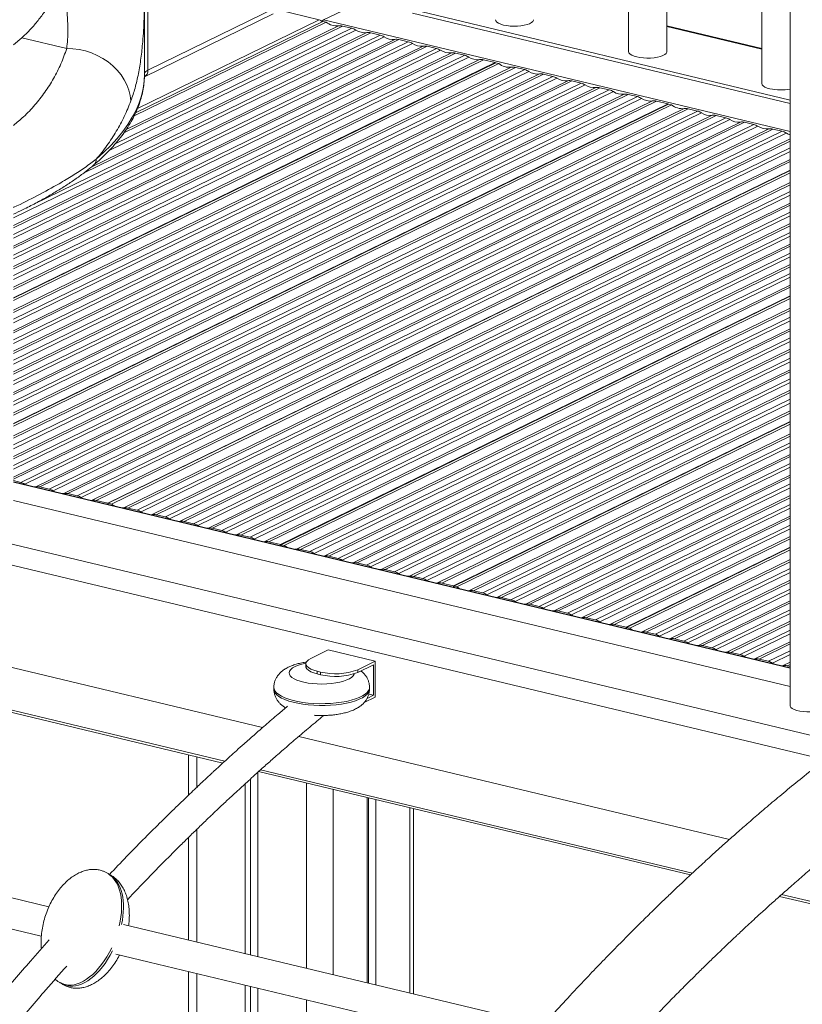
# Model space of a CAD drawing. Units: millimetres. Extents: x -8869 to 22960, y -2122 to 9506.
# Drawn here: x 18673 to 19082, y 18 to 533 of the extents above; entities that cross this region are included whole.
import ezdxf

# ---------------------------------------------------------------- set-up
doc = ezdxf.new("R2010")
doc.units = ezdxf.units.MM

msp = doc.modelspace()

# ---------------------------------------------------------------- linework, layer by layer
at = {"color": 7, "linetype": 'Continuous', "lineweight": 15}
for p, q in [((18991.25, 928.25), (18991.25, 516.39)), ((19011.25, 516.39), (19011.25, 923.46)), ((19060.88, 911.58), (19060.88, 499.71)), ((19075.66, 907.41), (19075.66, 174.45)), ((18831.8, 532.94), (18881.13, 557.04)), ((18738.21, 504.7), (18738.21, 546.66)), ((18740.02, 548.62), (18740.02, 506.66)), ((18738.12, 503.15), (18805.46, 536.04)), ((18740.02, 506.66), (18807.37, 539.55)), ((18829.59, 533.06), (18808.09, 538.2)), ((18878.29, 538.32), (19075.66, 491.05)), ((18878.29, 536.44), (19075.66, 489.17)), ((18732.78, 482.79), (18833.11, 531.8)), ((18831.47, 532.19), (18733.57, 484.37)), ((18831.47, 532.19), (18833.11, 531.8)), ((18841.73, 529.73), (18846.61, 528.56)), ((18856.47, 526.2), (18861.36, 525.03)), ((19060.88, 518), (19011.25, 529.89)), ((18669.71, 519.86), (18674.1, 523.61)), ((18697.57, 517.99), (18674.1, 523.61)), ((18871.22, 522.67), (18876.1, 521.5)), ((18885.96, 519.14), (18890.84, 517.97)), ((18900.71, 515.61), (18905.59, 514.44)), ((18921.58, 510.61), (18669.71, 387.58)), ((18921.78, 510.56), (18669.71, 387.43)), ((18669.71, 386.24), (18923.42, 510.17)), ((18915.45, 512.08), (18921.58, 510.61)), ((18921.58, 510.61), (18921.58, 510.46)), ((18921.78, 510.56), (18923.42, 510.17)), ((18932.04, 508.1), (18936.92, 506.93)), ((18946.79, 504.57), (18951.67, 503.4)), ((18961.53, 501.04), (18966.41, 499.87)), ((18976.28, 497.51), (18981.16, 496.34)), ((18991.02, 493.98), (18995.9, 492.81)), ((19005.76, 490.45), (19011.89, 488.98)), ((19011.89, 488.98), (18669.71, 321.84)), ((19012.1, 488.93), (18669.71, 321.69)), ((18669.71, 320.5), (19013.73, 488.54)), ((19011.89, 488.98), (19011.89, 488.83)), ((19012.1, 488.93), (19013.73, 488.54)), ((19022.35, 486.48), (19027.23, 485.31)), ((19037.1, 482.94), (19041.98, 481.78)), ((19051.84, 479.41), (19056.72, 478.24)), ((18673.57, 291.09), (19056.72, 478.24)), ((19058.84, 477.33), (18675.69, 290.18)), ((18681.32, 288.83), (19064.47, 475.99)), ((19066.59, 475.88), (18683.44, 288.73)), ((18688.32, 287.56), (19071.47, 474.71)), ((19073.59, 473.8), (18690.44, 286.65)), ((19066.59, 475.88), (19071.47, 474.71)), ((19075.66, 454.39), (18719.05, 280.2)), ((19075.66, 454.24), (18719.26, 280.15)), ((18720.9, 279.76), (19075.66, 453.05)), ((19075.66, 388.65), (18809.37, 258.57)), ((19075.66, 388.5), (18809.57, 258.52)), ((18811.21, 258.13), (19075.66, 387.31)), ((19075.66, 322.91), (18899.68, 236.94)), ((19075.66, 322.76), (18899.88, 236.9)), ((18901.52, 236.5), (19075.66, 321.56)), ((19277.42, 113.08), (18425.5, 317.1)), ((18669.71, 292.02), (18673.57, 291.09)), ((19075.66, 194.14), (18669.71, 291.36)), ((18683.44, 288.73), (18688.32, 287.56)), ((18698.18, 285.2), (18703.06, 284.03)), ((19075.66, 184.36), (18669.71, 281.58)), ((18712.93, 281.67), (18719.05, 280.2)), ((18719.05, 280.2), (18719.05, 279.54)), ((18719.26, 279.49), (18719.26, 280.15)), ((18719.26, 280.15), (18720.9, 279.76)), ((18727.4, 277.8), (18726.64, 277.73)), ((18729.52, 277.7), (18734.4, 276.53)), ((18744.26, 274.16), (18749.14, 273)), ((18759, 270.63), (18763.89, 269.46)), ((18773.75, 267.1), (18778.63, 265.93)), ((18788.49, 263.57), (18793.37, 262.4)), ((18803.24, 260.04), (18809.37, 258.57)), ((18809.37, 258.57), (18809.37, 257.92)), ((18809.57, 257.87), (18809.57, 258.52)), ((18809.57, 258.52), (18811.21, 258.13)), ((18817.71, 256.17), (18816.95, 256.1)), ((18819.83, 256.07), (18824.71, 254.9)), ((18834.57, 252.54), (18839.45, 251.37)), ((19075.66, 257.17), (18989.99, 215.32)), ((19075.66, 257.02), (18990.19, 215.27)), ((18991.83, 214.87), (19075.66, 255.82)), ((18849.32, 249.01), (18854.2, 247.84)), ((18864.06, 245.47), (18868.94, 244.31)), ((18878.81, 241.94), (18883.69, 240.77)), ((18893.55, 238.41), (18899.68, 236.94)), ((18899.68, 236.94), (18899.68, 236.29)), ((18899.88, 236.24), (18899.88, 236.9)), ((18899.88, 236.9), (18901.52, 236.5)), ((18908.02, 234.54), (18907.26, 234.47)), ((18910.14, 234.44), (18915.02, 233.27)), ((18924.88, 230.91), (18929.76, 229.74)), ((18939.63, 227.38), (18944.51, 226.21)), ((18954.37, 223.85), (18959.25, 222.68)), ((18799.89, 162.85), (18575.4, 216.61)), ((18969.12, 220.31), (18974, 219.15)), ((18983.86, 216.78), (18989.99, 215.32)), ((18989.99, 215.32), (18989.99, 214.66)), ((18990.19, 214.61), (18990.19, 215.27)), ((18990.19, 215.27), (18991.83, 214.87)), ((18998.33, 212.91), (18997.57, 212.84)), ((19000.45, 212.81), (19005.33, 211.64)), ((19015.19, 209.28), (19020.08, 208.11)), ((18825.09, 198.99), (18834.27, 203.48)), ((18834.27, 203.48), (18858.84, 197.59)), ((19029.94, 205.75), (19034.82, 204.58)), ((19044.68, 202.22), (19049.56, 201.05)), ((18554.16, 198.2), (18779.14, 144.32)), ((18822.56, 196.25), (18822.56, 194.84)), ((18849.66, 193.11), (18858.84, 197.59)), ((18849.66, 191.7), (18857.98, 195.76)), ((18857.98, 195.76), (18857.98, 179.79)), ((18858.84, 197.59), (18858.84, 178.8)), ((19059.43, 198.69), (19064.31, 197.52)), ((18828.53, 192.33), (18830.17, 191.93)), ((18828.53, 192.33), (18828.53, 190.92)), ((18828.53, 190.92), (18830.17, 190.52)), ((18830.17, 190.52), (18830.17, 191.93)), ((18849.66, 193.11), (18849.66, 191.7)), ((19074.17, 195.16), (19075.66, 194.8)), ((18805.8, 183.91), (18805.8, 182.98)), ((18855.43, 180.4), (18857.98, 179.79)), ((18855.8, 182.98), (18855.8, 183.91)), ((18858.84, 178.8), (18852.97, 175.93)), ((18857.98, 179.79), (18854.54, 178.11)), ((19043.96, 104.39), (18818.91, 158.29)), ((18761.24, 148.61), (18761.24, 127.57)), ((18797.45, 139.51), (18797.45, 43.05)), ((18797.83, 139.84), (19023.53, 85.79)), ((18793.56, 135.98), (18793.56, 43.99)), ((18790.9, 133.57), (18790.9, 44.62)), ((18854.56, 126.26), (18854.56, 29.38)), ((18855.35, 126.07), (18855.35, 29.19)), ((18859.14, 125.16), (18859.14, 28.28)), ((18878.73, 23.59), (18878.73, 120.47)), ((18688.28, 69.2), (18489.82, 116.73)), ((18761.24, 105.48), (18761.24, 51.72)), ((18483.2, 101.86), (18684.27, 53.71)), ((19070.16, 74.62), (19305.82, 18.19)), ((18925.94, 12.28), (18727.25, 59.87)), ((18723.2, 44.38), (18922.54, -3.36)), ((18761.24, 35.27), (18761.24, -169.38)), ((18790.9, 28.17), (18790.9, -169.67)), ((18793.56, 27.53), (18793.56, -170.27)), ((18797.45, 26.6), (18797.45, -171.2))]:
    msp.add_line(p, q, dxfattribs=at)
at = {"color": 8, "linetype": 'Continuous', "lineweight": 15}
for p, q in [((18734.51, 486.61), (18829.59, 533.06)), ((19075.66, 474.54), (18831.8, 532.94)), ((18856.47, 526.2), (18706.61, 453)), ((18710.35, 455.96), (18854.36, 526.3)), ((18848.73, 527.65), (18719.69, 464.62)), ((18722.87, 468.12), (18846.61, 528.56)), ((18841.73, 529.73), (18727.43, 473.9)), ((18728.6, 475.61), (18839.61, 529.84)), ((19011.25, 529.44), (19060.88, 517.56)), ((18863.47, 524.12), (18669.71, 429.47)), ((18669.71, 425.38), (18869.1, 522.77)), ((18871.22, 522.67), (18669.71, 424.24)), ((18669.71, 420.69), (18876.1, 521.5)), ((18878.22, 520.59), (18669.71, 418.74)), ((18680.08, 436.48), (18861.36, 525.03)), ((18669.71, 414.64), (18883.85, 519.24)), ((18885.96, 519.14), (18669.71, 413.51)), ((18669.71, 409.95), (18890.84, 517.97)), ((18892.96, 517.06), (18669.71, 408.01)), ((18669.71, 403.91), (18898.59, 515.71)), ((18900.71, 515.61), (18669.71, 402.77)), ((18669.71, 399.22), (18905.59, 514.44)), ((18907.71, 513.53), (18669.71, 397.27)), ((18669.71, 393.18), (18913.33, 512.18)), ((18915.45, 512.08), (18669.71, 392.04)), ((18669.71, 381.1), (18929.92, 508.21)), ((18932.04, 508.1), (18669.71, 379.96)), ((18669.71, 376.41), (18936.92, 506.93)), ((18939.04, 506.02), (18669.71, 374.47)), ((18669.71, 370.37), (18944.67, 504.68)), ((18946.79, 504.57), (18669.71, 369.23)), ((18669.71, 365.68), (18951.67, 503.4)), ((18953.79, 502.49), (18669.71, 363.73)), ((18669.71, 359.64), (18959.41, 501.15)), ((18961.53, 501.04), (18669.71, 358.5)), ((18669.71, 354.94), (18966.41, 499.87)), ((18968.53, 498.96), (18669.71, 353)), ((18669.71, 348.9), (18974.16, 497.61)), ((18976.28, 497.51), (18669.71, 347.76)), ((18669.71, 344.21), (18981.16, 496.34)), ((18983.27, 495.43), (18669.71, 342.27)), ((18669.71, 338.17), (18988.9, 494.08)), ((18991.02, 493.98), (18669.71, 337.03)), ((18669.71, 333.48), (18995.9, 492.81)), ((18998.02, 491.9), (18669.71, 331.53)), ((18669.71, 327.44), (19003.65, 490.55)), ((19005.76, 490.45), (18669.71, 326.3)), ((18669.71, 315.36), (19020.23, 486.58)), ((19022.35, 486.48), (18669.71, 314.22)), ((18669.71, 310.67), (19027.23, 485.31)), ((19029.35, 484.4), (18669.71, 308.72)), ((18669.71, 304.63), (19034.98, 483.05)), ((19037.1, 482.94), (18669.71, 303.49)), ((18669.71, 299.94), (19041.98, 481.78)), ((19044.1, 480.86), (18669.71, 297.99)), ((18669.71, 293.89), (19049.72, 479.52)), ((19051.84, 479.41), (18669.71, 292.76)), ((18696.06, 285.3), (19075.66, 470.72)), ((19075.66, 469.58), (18698.18, 285.2)), ((18703.06, 284.03), (19075.66, 466.03)), ((19075.66, 464.08), (18705.18, 283.12)), ((18710.81, 281.77), (19075.66, 459.99)), ((19075.66, 458.85), (18712.93, 281.67)), ((18727.4, 277.8), (19075.66, 447.91)), ((19075.66, 446.77), (18729.52, 277.7)), ((18734.4, 276.53), (19075.66, 443.22)), ((19075.66, 441.28), (18736.51, 275.62)), ((18742.14, 274.27), (19075.66, 437.18)), ((19075.66, 436.04), (18744.26, 274.16)), ((18749.14, 273), (19075.66, 432.49)), ((19075.66, 430.54), (18751.26, 272.08)), ((18756.89, 270.74), (19075.66, 426.45)), ((19075.66, 425.31), (18759, 270.63)), ((18763.89, 269.46), (19075.66, 421.75)), ((19075.66, 419.81), (18766, 268.55)), ((18771.63, 267.21), (19075.66, 415.71)), ((19075.66, 414.57), (18773.75, 267.1)), ((18778.63, 265.93), (19075.66, 411.02)), ((19075.66, 409.08), (18780.75, 265.02)), ((18786.38, 263.67), (19075.66, 404.98)), ((19075.66, 403.84), (18788.49, 263.57)), ((18793.37, 262.4), (19075.66, 400.29)), ((19075.66, 398.34), (18795.49, 261.49)), ((18801.12, 260.14), (19075.66, 394.25)), ((19075.66, 393.11), (18803.24, 260.04)), ((18817.71, 256.17), (19075.66, 382.17)), ((19075.66, 381.03), (18819.83, 256.07)), ((18824.71, 254.9), (19075.66, 377.48)), ((19075.66, 375.53), (18826.83, 253.99)), ((18832.45, 252.64), (19075.66, 371.44)), ((19075.66, 370.3), (18834.57, 252.54)), ((18839.45, 251.37), (19075.66, 366.75)), ((19075.66, 364.8), (18841.57, 250.46)), ((18847.2, 249.11), (19075.66, 360.7)), ((19075.66, 359.57), (18849.32, 249.01)), ((18854.2, 247.84), (19075.66, 356.01)), ((19075.66, 354.07), (18856.32, 246.93)), ((18861.94, 245.58), (19075.66, 349.97)), ((19075.66, 348.83), (18864.06, 245.47)), ((18868.94, 244.31), (19075.66, 345.28)), ((19075.66, 343.33), (18871.06, 243.39)), ((18876.69, 242.05), (19075.66, 339.24)), ((19075.66, 338.1), (18878.81, 241.94)), ((18883.69, 240.77), (19075.66, 334.55)), ((19075.66, 332.6), (18885.8, 239.86)), ((18891.43, 238.52), (19075.66, 328.5)), ((19075.66, 327.37), (18893.55, 238.41)), ((18908.02, 234.54), (19075.66, 316.43)), ((19075.66, 315.29), (18910.14, 234.44)), ((18915.02, 233.27), (19075.66, 311.74)), ((19075.66, 309.79), (18917.14, 232.36)), ((18922.76, 231.01), (19075.66, 305.7)), ((19075.66, 304.56), (18924.88, 230.91)), ((18929.76, 229.74), (19075.66, 301.01)), ((19075.66, 299.06), (18931.88, 228.83)), ((18937.51, 227.48), (19075.66, 294.96)), ((19075.66, 293.82), (18939.63, 227.38)), ((19075.66, 193.96), (18669.71, 291.18)), ((18944.51, 226.21), (19075.66, 290.27)), ((19075.66, 288.33), (18946.63, 225.3)), ((18952.25, 223.95), (19075.66, 284.23)), ((19075.66, 283.09), (18954.37, 223.85)), ((18959.25, 222.68), (19075.66, 279.54)), ((19075.66, 277.59), (18961.37, 221.77)), ((18967, 220.42), (19075.66, 273.5)), ((19075.66, 272.36), (18969.12, 220.31)), ((18974, 219.15), (19075.66, 268.81)), ((19093.72, 146.04), (18599.39, 264.43)), ((19075.66, 266.86), (18976.12, 218.23)), ((18981.74, 216.89), (19075.66, 262.76)), ((19075.66, 261.62), (18983.86, 216.78)), ((18998.33, 212.91), (19075.66, 250.69)), ((19075.66, 249.55), (19000.45, 212.81)), ((19005.33, 211.64), (19075.66, 246)), ((19075.66, 244.05), (19007.45, 210.73)), ((19013.08, 209.38), (19075.66, 239.96)), ((19075.66, 238.82), (19015.19, 209.28)), ((19020.08, 208.11), (19075.66, 235.26)), ((19075.66, 233.32), (19022.19, 207.2)), ((19027.82, 205.85), (19075.66, 229.22)), ((19075.66, 228.08), (19029.94, 205.75)), ((19034.82, 204.58), (19075.66, 224.53)), ((19075.66, 222.58), (19036.94, 203.67)), ((19042.57, 202.32), (19075.66, 218.49)), ((19075.66, 217.35), (19044.68, 202.22)), ((19049.56, 201.05), (19075.66, 213.8)), ((19075.66, 211.85), (19051.68, 200.14)), ((19057.31, 198.79), (19075.66, 207.76)), ((19075.66, 206.62), (19059.43, 198.69)), ((19064.31, 197.52), (19075.66, 203.06)), ((19075.66, 201.12), (19066.43, 196.61)), ((18780.2, 145.29), (18555.24, 199.16)), ((19072.05, 195.26), (19075.66, 197.02)), ((19075.66, 195.88), (19074.17, 195.16)), ((18765.51, 147.58), (18765.51, 131.63)), ((19024.57, 86.76), (18798.9, 140.81)), ((18822.85, 133.85), (18822.85, 36.97)), ((18836.77, 130.52), (18836.77, 33.64)), ((18876.93, 120.9), (18876.93, 24.02)), ((18765.51, 109.64), (18765.51, 50.7)), ((19305.14, 19.57), (19071.24, 75.59)), ((18765.51, 34.25), (18765.51, -170.41)), ((18822.85, 20.52), (18822.85, -149.31))]:
    msp.add_line(p, q, dxfattribs=at)
at = {"color": 7, "linetype": 'Continuous', "lineweight": 15, "flags": 128}
for points in [[(18921.62, 533.06), (18921.62, 533.04), (18921.82, 532.39), (18922.37, 531.77), (18923.25, 531.19), (18924.44, 530.68), (18925.88, 530.26)], [(18925.88, 530.26), (18927.54, 529.94), (18929.34, 529.73), (18931.22, 529.65), (18933.12, 529.68), (18934.97, 529.84), (18936.69, 530.12), (18938.23, 530.5), (18939.53, 530.97), (18940.54, 531.52), (18941.24, 532.13), (18941.58, 532.77), (18941.62, 533.06)], [(18731.08, 490.58), (18730.75, 493.4), (18730.07, 496.2), (18729.03, 498.96), (18727.66, 501.64), (18725.96, 504.22), (18723.97, 506.64), (18721.7, 508.9), (18719.19, 510.96), (18716.46, 512.79), (18713.55, 514.37), (18710.49, 515.68), (18707.32, 516.71), (18704.09, 517.45), (18700.82, 517.87), (18697.57, 517.99)], [(18991.25, 516.39), (18991.25, 516.36), (18991.44, 515.71), (18991.99, 515.09), (18992.88, 514.52), (18994.07, 514.01), (18995.51, 513.59)], [(18995.51, 513.59), (18997.17, 513.27), (18998.97, 513.06), (19000.85, 512.97), (19002.75, 513.01), (19004.59, 513.17), (19006.32, 513.44), (19007.86, 513.82), (19009.16, 514.3), (19010.17, 514.85), (19010.86, 515.45), (19011.21, 516.09), (19011.25, 516.39)], [(18712.99, 460.15), (18716.98, 463.7), (18720.62, 467.29), (18723.94, 470.92), (18726.91, 474.59), (18729.54, 478.29), (18731.83, 482.01), (18733.77, 485.76), (18735.36, 489.52), (18736.6, 493.3), (18737.49, 497.09), (18738.03, 500.89), (18738.21, 504.7)], [(19060.88, 499.71), (19060.88, 499.69), (19061.07, 499.04), (19061.62, 498.42), (19062.51, 497.84), (19063.69, 497.33), (19065.14, 496.91)], [(18676.45, 289.75), (18676.38, 289.78), (18675.69, 290.18)], [(18681.32, 288.83), (18680.63, 288.77), (18680.56, 288.76)], [(18691.2, 286.21), (18691.12, 286.25), (18690.44, 286.65)], [(18696.06, 285.3), (18695.38, 285.23), (18695.3, 285.23)], [(18705.94, 282.68), (18705.87, 282.72), (18705.18, 283.12)], [(18710.81, 281.77), (18710.12, 281.7), (18710.05, 281.7)], [(18737.27, 275.18), (18737.2, 275.22), (18736.51, 275.62)], [(18742.14, 274.27), (18741.45, 274.2), (18741.38, 274.2)], [(18752.02, 271.65), (18751.95, 271.69), (18751.26, 272.08)], [(18756.89, 270.74), (18756.2, 270.67), (18756.13, 270.67)], [(18766.76, 268.12), (18766.69, 268.16), (18766, 268.55)], [(18771.63, 267.21), (18770.94, 267.14), (18770.87, 267.13)], [(18781.51, 264.59), (18781.44, 264.62), (18780.75, 265.02)], [(18786.38, 263.67), (18785.69, 263.61), (18785.62, 263.6)], [(18796.25, 261.06), (18796.18, 261.09), (18795.49, 261.49)], [(18801.12, 260.14), (18800.43, 260.07), (18800.36, 260.07)], [(18827.59, 253.55), (18827.51, 253.59), (18826.83, 253.99)], [(18832.45, 252.64), (18831.77, 252.57), (18831.69, 252.57)], [(18842.33, 250.02), (18842.26, 250.06), (18841.57, 250.46)], [(18847.2, 249.11), (18846.51, 249.04), (18846.44, 249.04)], [(18857.08, 246.49), (18857, 246.53), (18856.32, 246.93)], [(18861.94, 245.58), (18861.26, 245.51), (18861.18, 245.51)], [(18871.82, 242.96), (18871.75, 243), (18871.06, 243.39)], [(18876.69, 242.05), (18876, 241.98), (18875.93, 241.97)], [(18886.57, 239.43), (18886.49, 239.47), (18885.8, 239.86)], [(18891.43, 238.52), (18890.75, 238.45), (18890.67, 238.44)], [(18917.9, 231.92), (18917.82, 231.96), (18917.14, 232.36)], [(18922.76, 231.01), (18922.08, 230.94), (18922, 230.94)], [(18932.64, 228.39), (18932.57, 228.43), (18931.88, 228.83)], [(18937.51, 227.48), (18936.82, 227.41), (18936.75, 227.41)], [(18947.39, 224.86), (18947.31, 224.9), (18946.63, 225.3)], [(18952.25, 223.95), (18951.57, 223.88), (18951.49, 223.88)], [(18962.13, 221.33), (18962.06, 221.37), (18961.37, 221.77)], [(18967, 220.42), (18966.31, 220.35), (18966.24, 220.35)], [(18976.88, 217.8), (18976.8, 217.84), (18976.12, 218.23)], [(18981.74, 216.89), (18981.06, 216.82), (18980.98, 216.82)], [(19008.21, 210.29), (19008.14, 210.33), (19007.45, 210.73)], [(19013.08, 209.38), (19012.39, 209.31), (19012.32, 209.31)], [(19022.95, 206.76), (19022.88, 206.8), (19022.19, 207.2)], [(19027.82, 205.85), (19027.13, 205.78), (19027.06, 205.78)], [(19037.7, 203.23), (19037.62, 203.27), (19036.94, 203.67)], [(19042.57, 202.32), (19041.88, 202.25), (19041.81, 202.25)], [(18825.09, 198.99), (18823.87, 198.27), (18823.03, 197.49), (18822.61, 196.67), (18822.61, 195.83), (18823.03, 195.01), (18823.87, 194.22), (18825.09, 193.5), (18826.66, 192.86), (18828.53, 192.33)], [(19052.44, 199.7), (19052.37, 199.74), (19051.68, 200.14)], [(19057.31, 198.79), (19056.62, 198.72), (19056.55, 198.72)], [(19067.19, 196.17), (19067.11, 196.21), (19066.43, 196.61)], [(18828.53, 190.92), (18826.66, 191.45), (18825.09, 192.09), (18823.87, 192.82), (18823.03, 193.6), (18822.61, 194.42), (18822.56, 194.84)], [(19072.05, 195.26), (19071.37, 195.19), (19071.29, 195.19)], [(19075.66, 174.45), (19075.72, 174.1), (19076.09, 173.46), (19076.81, 172.86), (19077.85, 172.32), (19079.18, 171.85), (19080.73, 171.48), (19082.47, 171.21), (19084.32, 171.06), (19086.22, 171.04), (19088.1, 171.13), (19089.89, 171.35), (19091.53, 171.68), (19092.96, 172.11), (19094.12, 172.63), (19094.98, 173.21), (19095.5, 173.83), (19095.66, 174.45)]]:
    msp.add_lwpolyline(points, dxfattribs=at)
at = {"color": 8, "linetype": 'Continuous', "lineweight": 15, "flags": 128}
for points in [[(18816.88, 194.77), (18815.61, 194.04), (18814.66, 193.25), (18814.06, 192.43), (18813.81, 191.59), (18813.93, 190.74), (18814.4, 189.9), (18815.23, 189.1), (18816.38, 188.35), (18817.85, 187.67), (18819.59, 187.06), (18821.57, 186.55), (18823.75, 186.14), (18826.07, 185.85), (18828.5, 185.67), (18830.98, 185.62), (18833.45, 185.69), (18835.87, 185.88), (18838.18, 186.19), (18840.33, 186.62), (18842.28, 187.14), (18843.98, 187.76), (18845.4, 188.45), (18846.52, 189.21), (18847.29, 190.02), (18847.72, 190.86), (18847.74, 190.94)], [(18855.8, 183.92), (18855.73, 183.25), (18855.33, 182.25), (18854.58, 181.27), (18853.5, 180.33), (18852.1, 179.43), (18850.4, 178.6), (18848.42, 177.85), (18846.2, 177.18), (18843.77, 176.6), (18841.15, 176.13), (18838.38, 175.77), (18835.51, 175.52), (18832.57, 175.39), (18829.61, 175.37), (18826.67, 175.48), (18823.78, 175.71), (18820.99, 176.05), (18818.34, 176.5), (18815.86, 177.06), (18813.6, 177.71), (18811.57, 178.45), (18809.82, 179.27), (18808.36, 180.15), (18807.22, 181.08), (18806.4, 182.06), (18805.93, 183.06), (18805.8, 183.92)], [(18805.8, 182.98), (18805.93, 182.12), (18806.4, 181.12), (18807.22, 180.14), (18808.36, 179.21), (18809.82, 178.33), (18811.57, 177.51), (18813.6, 176.77), (18815.86, 176.12), (18818.34, 175.56), (18820.99, 175.11), (18823.78, 174.77), (18826.67, 174.54), (18829.61, 174.43), (18832.57, 174.45), (18835.51, 174.58), (18838.38, 174.83), (18841.15, 175.19), (18843.77, 175.66), (18846.2, 176.24), (18848.42, 176.91), (18850.4, 177.66), (18852.1, 178.49), (18853.5, 179.39), (18854.58, 180.33), (18855.33, 181.31), (18855.73, 182.31), (18855.8, 182.98)]]:
    msp.add_lwpolyline(points, dxfattribs=at)
at = {"color": 7, "linetype": 'Continuous', "lineweight": 15}
for centre, radius, start, end in [((18828.99, 530.98), 2.16, 25.3213, 73.9947), ((18832.87, 531.2), 2.05, 121.5738, 158.8081), ((18838.65, 538.41), 8.63, 230.0593, 276.3757), ((18840.41, 524.37), 5.52, 76.1189, 98.276), ((18844.91, 521.7), 7.07, 57.346, 76.117), ((18853.35, 534.53), 8.28, 236.0882, 276.9761), ((18855.15, 520.84), 5.52, 76.1189, 98.276), ((18859.66, 518.17), 7.07, 57.346, 76.117), ((18868.09, 530.99), 8.28, 236.0882, 276.9761), ((18869.9, 517.31), 5.52, 76.1189, 98.276), ((18874.4, 514.64), 7.07, 57.346, 76.117), ((18882.84, 527.46), 8.28, 236.0882, 276.9761), ((18884.64, 513.78), 5.52, 76.1189, 98.276), ((18889.15, 511.11), 7.07, 57.346, 76.117), ((18897.58, 523.93), 8.28, 236.0882, 276.9761), ((18899.38, 510.25), 5.52, 76.1189, 98.276), ((18903.89, 507.57), 7.07, 57.346, 76.117), ((18912.33, 520.4), 8.28, 236.0882, 276.9761), ((18914.13, 506.72), 5.52, 76.1189, 98.276), ((18928.96, 516.79), 8.63, 230.0593, 276.3757), ((18740.77, 504.15), 2.62, 106.729, 167.8761), ((18930.72, 502.75), 5.52, 76.1189, 98.276), ((18935.23, 500.07), 7.07, 57.346, 76.117), ((18943.66, 512.9), 8.28, 236.0882, 276.9761), ((18945.46, 499.21), 5.52, 76.1189, 98.276), ((18949.97, 496.54), 7.07, 57.346, 76.117), ((18958.41, 509.37), 8.28, 236.0882, 276.9761), ((18960.21, 495.68), 5.52, 76.1189, 98.276), ((18964.71, 493.01), 7.07, 57.346, 76.117), ((18973.15, 505.84), 8.28, 236.0882, 276.9761), ((18974.95, 492.15), 5.52, 76.1189, 98.276), ((18979.46, 489.48), 7.07, 57.346, 76.117), ((18987.9, 502.3), 8.28, 236.0882, 276.9761), ((19070.9, 522.89), 26.6, 257.4961, 280.316), ((18989.7, 488.62), 5.52, 76.1189, 98.276), ((18994.2, 485.95), 7.07, 57.346, 76.117), ((19002.64, 498.77), 8.28, 236.0882, 276.9761), ((19004.44, 485.09), 5.52, 76.1189, 98.276), ((19019.28, 495.16), 8.63, 230.0593, 276.3757), ((19021.03, 481.12), 5.52, 76.1189, 98.276), ((19025.54, 478.44), 7.07, 57.346, 76.117), ((19033.97, 491.27), 8.28, 236.0882, 276.9761), ((19035.77, 477.59), 5.52, 76.1189, 98.276), ((19040.28, 474.91), 7.07, 57.346, 76.117), ((19048.72, 487.74), 8.28, 236.0882, 276.9761), ((19050.52, 474.06), 5.52, 76.1189, 98.276), ((19055.03, 471.38), 7.07, 57.346, 76.117), ((19063.46, 484.21), 8.28, 236.0882, 276.9761), ((19065.26, 470.52), 5.52, 76.1189, 98.276), ((19069.77, 467.85), 7.07, 57.346, 76.117), ((19078.8, 481.99), 9.7, 237.5237, 251.1695), ((18671.88, 284.23), 7.07, 57.346, 76.117), ((18682.11, 283.37), 5.52, 76.1189, 98.276), ((18686.62, 280.7), 7.07, 57.346, 76.117), ((18696.86, 279.84), 5.52, 76.1189, 98.276), ((18701.37, 277.17), 7.07, 57.346, 76.117), ((18711.6, 276.31), 5.52, 76.1189, 98.276), ((18727.41, 288.1), 10.58, 232.0228, 242.5464), ((18728.19, 272.34), 5.52, 76.1189, 98.276), ((18732.7, 269.66), 7.07, 57.346, 76.117), ((18742.94, 268.81), 5.52, 76.1189, 98.276), ((18747.44, 266.13), 7.07, 57.346, 76.117), ((18757.68, 265.28), 5.52, 76.1189, 98.276), ((18762.19, 262.6), 7.07, 57.346, 76.117), ((18772.43, 261.74), 5.52, 76.1189, 98.276), ((18776.93, 259.07), 7.07, 57.346, 76.117), ((18787.17, 258.21), 5.52, 76.1189, 98.276), ((18791.68, 255.54), 7.07, 57.346, 76.117), ((18801.91, 254.68), 5.52, 76.1189, 98.276), ((18817.72, 266.47), 10.58, 232.0228, 242.5464), ((18818.5, 250.71), 5.52, 76.1189, 98.276), ((18823.01, 248.03), 7.07, 57.346, 76.117), ((18833.25, 247.18), 5.52, 76.1189, 98.276), ((18837.76, 244.5), 7.07, 57.346, 76.117), ((18847.99, 243.65), 5.52, 76.1189, 98.276), ((18852.5, 240.97), 7.07, 57.346, 76.117), ((18862.74, 240.12), 5.52, 76.1189, 98.276), ((18867.25, 237.44), 7.07, 57.346, 76.117), ((18877.48, 236.59), 5.52, 76.1189, 98.276), ((18881.99, 233.91), 7.07, 57.346, 76.117), ((18892.23, 233.05), 5.52, 76.1189, 98.276), ((18908.03, 244.84), 10.58, 232.0228, 242.5464), ((18908.81, 229.08), 5.52, 76.1189, 98.276), ((18913.32, 226.41), 7.07, 57.346, 76.117), ((18923.56, 225.55), 5.52, 76.1189, 98.276), ((18928.07, 222.88), 7.07, 57.346, 76.117), ((18938.3, 222.02), 5.52, 76.1189, 98.276), ((18942.81, 219.34), 7.07, 57.346, 76.117), ((18953.05, 218.49), 5.52, 76.1189, 98.276), ((18957.56, 215.81), 7.07, 57.346, 76.117), ((18967.79, 214.96), 5.52, 76.1189, 98.276), ((18972.3, 212.28), 7.07, 57.346, 76.117), ((18982.54, 211.43), 5.52, 76.1189, 98.276), ((18998.34, 223.22), 10.58, 232.0228, 242.5464), ((18999.13, 207.45), 5.52, 76.1189, 98.276), ((19003.63, 204.78), 7.07, 57.346, 76.117), ((19013.87, 203.92), 5.52, 76.1189, 98.276), ((19018.38, 201.25), 7.07, 57.346, 76.117), ((19028.62, 200.39), 5.52, 76.1189, 98.276), ((19033.12, 197.72), 7.07, 57.346, 76.117), ((19043.36, 196.86), 5.52, 76.1189, 98.276), ((19047.87, 194.19), 7.07, 57.346, 76.117), ((19058.1, 193.33), 5.52, 76.1189, 98.276), ((19062.61, 190.65), 7.07, 57.346, 76.117), ((18838.02, 223.92), 32.94, 256.2033, 290.6991), ((18838, 222.87), 33.28, 256.3842, 290.5182), ((19072.85, 189.8), 5.52, 76.1189, 98.276)]:
    msp.add_arc(centre, radius, start, end, dxfattribs=at)
at = {"color": 8, "linetype": 'Continuous', "lineweight": 15}
for centre, radius, start, end in [((18736.31, 506.39), 3.72, 299.6273, 4.1103), ((18708.92, 460.05), 4.07, 310.9869, 1.3709), ((18826.76, 172.78), 24.1, 99.9887, 114.2056)]:
    msp.add_arc(centre, radius, start, end, dxfattribs=at)
at = {"color": 7, "linetype": 'Continuous', "lineweight": 15}
for centre, start_param, end_param in [((18706.73, 57.92), 4.965758, 6.187713), ((18707.68, 57.35), 5.005198, 6.187713), ((18706.73, 57.92), 3.213558, 4.571146), ((18707.68, 57.35), 3.213558, 4.531427), ((18706.73, 57.92), 3.046303, 3.213558), ((18707.68, 57.35), 3.046303, 3.213558)]:
    msp.add_ellipse(centre, major_axis=(11.13, 29.11), ratio=0.551096, start_param=start_param, end_param=end_param, dxfattribs=at)
msp.add_open_spline([(18674.1, 523.61), (18675.47, 524.89), (18678.19, 527.45), (18682.12, 531.98), (18685.89, 536.98), (18689.46, 542.45), (18692.83, 548.31), (18694.86, 552.52), (18695.88, 554.62)], degree=3, dxfattribs=at)
for points, knots in [([(18738.21, 546.66), (18738.2, 544.45), (18738.18, 540.03), (18738.01, 533.66), (18737.72, 527.47), (18737.22, 520.44), (18736.4, 512.78), (18735.07, 504.69), (18733.36, 497.17), (18731.84, 492.78), (18731.08, 490.58)], [0, 0, 0, 0, 0.097026, 0.194055, 0.292189, 0.390324, 0.540779, 0.691234, 0.84562, 1, 1, 1, 1]), ([(18697.57, 517.99), (18697.74, 519.55), (18698.08, 522.68), (18698.18, 528.06), (18698.01, 533.91), (18697.67, 538.2), (18697.5, 540.35)], [0, 0, 0, 0, 0.245958, 0.493577, 0.746028, 1, 1, 1, 1]), ([(18711.6, 456.98), (18712.3, 457.58), (18714.35, 459.35), (18717.51, 462.32), (18720.99, 465.9), (18724.16, 469.53), (18727.02, 473.21), (18729.56, 476.92), (18731.77, 480.67), (18733.66, 484.44), (18735.23, 488.23), (18736.47, 492.03), (18737.38, 495.83), (18737.97, 499.64), (18738.19, 502.59), (18738.2, 504.27), (18738.21, 504.69)], [0, 0, 0, 0, 0.041638, 0.121177, 0.200647, 0.279965, 0.359055, 0.437829, 0.516194, 0.594066, 0.671378, 0.748101, 0.824253, 0.899904, 0.975174, 1, 1, 1, 1]), ([(18731.08, 490.58), (18729.98, 487.87), (18727.77, 482.43), (18723.55, 474.66), (18718.73, 467.16), (18714.91, 462.49), (18712.99, 460.15)], [0, 0, 0, 0, 0.248532, 0.49763, 0.748504, 1, 1, 1, 1]), ([(18669.71, 431.31), (18671.39, 432.11), (18675.35, 434.01), (18681.22, 437.04), (18687.3, 440.37), (18692.94, 443.69), (18698.2, 447), (18703.07, 450.33), (18707.56, 453.64), (18710.27, 455.88), (18711.59, 456.97)], [0, 0, 0, 0, 0.101741, 0.239754, 0.37318, 0.503614, 0.631498, 0.757216, 0.8811, 1, 1, 1, 1]), ([(18822.85, 197.15), (18822.67, 197.13), (18821.63, 196.99), (18819.79, 196.62), (18817.36, 196), (18815.22, 195.28), (18813.93, 194.7), (18813.37, 194.44)], [0, 0, 0, 0, 0.048573, 0.290352, 0.53858, 0.796792, 1, 1, 1, 1]), ([(18813.37, 194.44), (18812.99, 194.25), (18812, 193.74), (18810.56, 192.8), (18809.12, 191.57), (18807.95, 190.25), (18807.01, 188.8), (18806.33, 187.25), (18805.88, 185.61), (18805.84, 184.48), (18805.82, 183.92)], [0, 0, 0, 0, 0.096349, 0.254585, 0.395058, 0.524607, 0.647583, 0.766761, 0.883941, 1, 1, 1, 1]), ([(18855.8, 183.93), (18855.77, 184.49), (18855.72, 185.64), (18855.27, 187.29), (18854.58, 188.83), (18853.67, 190.22), (18852.59, 191.47), (18851.76, 192.17), (18851.34, 192.52)], [0, 0, 0, 0, 0.1630924, 0.3289368, 0.4925807, 0.6575065, 0.827812, 1, 1, 1, 1]), ([(18805.82, 182.99), (18805.81, 182.93), (18805.76, 182.29), (18805.96, 181.06), (18806.41, 179.4), (18807.13, 177.88), (18808.07, 176.5), (18809.2, 175.25), (18810.5, 174.14), (18811.48, 173.52), (18811.98, 173.21)], [0, 0, 0, 0, 0.013961, 0.153212, 0.288557, 0.422448, 0.557777, 0.697992, 0.847522, 1, 1, 1, 1]), ([(18826.92, 169.3), (18827.65, 169.26), (18829.26, 169.16), (18831.79, 169.15), (18834.45, 169.26), (18837.08, 169.49), (18839.64, 169.85), (18842.13, 170.34), (18844.55, 170.98), (18846.89, 171.8), (18849.01, 172.79), (18850.82, 173.93), (18852.3, 175.13), (18853.51, 176.45), (18854.48, 177.87), (18855.21, 179.42), (18855.66, 181.1), (18855.86, 182.32), (18855.8, 182.97), (18855.8, 183)], [0, 0, 0, 0, 0.055592, 0.12241, 0.189223, 0.256308, 0.324075, 0.393053, 0.463974, 0.53789, 0.616096, 0.682442, 0.74132, 0.795353, 0.84646, 0.895864, 0.944354, 0.997356, 1, 1, 1, 1]), ([(18812.96, 174.04), (18811.33, 172.67), (18807.47, 169.41), (18801.63, 164.38), (18795.68, 159.19), (18790.64, 154.72), (18786.44, 150.96), (18783.03, 147.87), (18780.17, 145.26), (18777.9, 143.18), (18776.2, 141.62), (18775.02, 140.53), (18774.2, 139.77), (18773.54, 139.16), (18772.86, 138.52), (18772.06, 137.78), (18770.85, 136.66), (18769.15, 135.06), (18766.85, 132.9), (18764.13, 130.32), (18760.95, 127.3), (18757.4, 123.89), (18753.67, 120.28), (18749.87, 116.57), (18741.56, 108.38), (18731.52, 98.32), (18722.84, 89.14), (18719.86, 86)], [0, 0, 0, 0, 0.051685, 0.122473, 0.185607, 0.241088, 0.283355, 0.319763, 0.350311, 0.375, 0.392419, 0.404957, 0.412628, 0.418811, 0.426151, 0.434647, 0.444299, 0.464998, 0.489584, 0.518057, 0.552875, 0.592027, 0.632645, 0.673555, 0.714756, 0.902239, 1, 1, 1, 1]), ([(18729.3, 72.88), (18732.88, 76.66), (18742.08, 86.4), (18752.96, 97.32), (18761.83, 106.06), (18766.54, 110.65), (18770.98, 114.93), (18774.95, 118.71), (18778.27, 121.85), (18780.93, 124.35), (18782.7, 126), (18783.82, 127.04), (18784.67, 127.83), (18785.87, 128.95), (18787.61, 130.55), (18789.88, 132.64), (18792.7, 135.21), (18796.06, 138.26), (18800.19, 141.97), (18805.15, 146.38), (18811, 151.51), (18817.58, 157.18), (18824.61, 163.15), (18829.47, 167.17), (18831.88, 169.17)], [0, 0, 0, 0, 0.106674, 0.274277, 0.321206, 0.367709, 0.412647, 0.451544, 0.483944, 0.509849, 0.529258, 0.535707, 0.542401, 0.554003, 0.570852, 0.592946, 0.620286, 0.652871, 0.690702, 0.740359, 0.796868, 0.860227, 0.930435, 1, 1, 1, 1]), ([(19093.64, 145.98), (19090.48, 143.48), (19084.37, 138.65), (19075.59, 131.49), (19067.51, 124.77), (19060.12, 118.51), (19053.43, 112.74), (19047.43, 107.48), (19042.12, 102.77), (19037.49, 98.61), (19033.54, 95.02), (19030.39, 92.15), (19027.99, 89.93), (19026.25, 88.32), (19025.03, 87.18), (19024.25, 86.46), (19023.48, 85.74), (19022.3, 84.64), (19020.45, 82.91), (19018.11, 80.71), (19014.7, 77.48), (19010.25, 73.22), (19004.68, 67.83), (18998.61, 61.88), (18992.04, 55.35), (18985, 48.23), (18977.68, 40.72), (18969.48, 32.16), (18960.76, 22.88), (18951.66, 13.01), (18943.14, 3.59), (18935.13, -5.43), (18927.65, -14), (18920.68, -22.1), (18914.28, -29.65), (18908.14, -36.98), (18901.87, -44.57), (18895.07, -52.9), (18887.78, -61.99), (18880.01, -71.81), (18871.8, -82.37), (18863.05, -93.83), (18853.76, -106.22), (18843.95, -119.57), (18833.64, -133.92), (18823.15, -148.82), (18812.53, -164.25), (18801.82, -180.17), (18790.76, -197), (18779.56, -214.44), (18768.52, -232.07), (18757.22, -250.54), (18745.79, -269.69), (18734.3, -289.44), (18723.46, -308.57), (18713.24, -327.03), (18703.69, -344.7), (18694.77, -361.55), (18686.46, -377.57), (18678.7, -392.83), (18671.67, -406.91), (18665.33, -419.83), (18659.63, -431.61), (18654.35, -442.7), (18650.42, -451.03), (18647.73, -456.8), (18646.16, -460.2), (18644.62, -463.5), (18643.1, -466.8), (18641.47, -470.36), (18639.6, -474.45), (18637.41, -479.28), (18634.93, -484.76), (18630.35, -494.99), (18623.95, -509.5), (18616, -527.94), (18608.53, -545.68), (18601.52, -562.69), (18595.29, -578.12), (18589.77, -592.02), (18584.91, -604.46), (18580.33, -616.37), (18576.02, -627.72), (18571.93, -638.66), (18567.61, -650.34), (18562.88, -663.37), (18557.58, -678.22), (18551.96, -694.31), (18546.11, -711.42), (18540.06, -729.53), (18533.84, -748.62), (18527.41, -768.9), (18520.8, -790.39), (18514.02, -813.08), (18507.27, -836.51), (18500.55, -860.62), (18493.92, -885.37), (18488.12, -907.74), (18484.65, -921.88), (18483.3, -927.39)], [0, 0, 0, 0, 0.011951, 0.023038, 0.033263, 0.042624, 0.051124, 0.05876, 0.065535, 0.071447, 0.076496, 0.080684, 0.083515, 0.085747, 0.087381, 0.088214, 0.088739, 0.090355, 0.092744, 0.095881, 0.099377, 0.105916, 0.113118, 0.120983, 0.12951, 0.1387, 0.14851, 0.15821, 0.170937, 0.182958, 0.194272, 0.204881, 0.214978, 0.224339, 0.232966, 0.240901, 0.249262, 0.258538, 0.26873, 0.279264, 0.290624, 0.302811, 0.315825, 0.329665, 0.344331, 0.359824, 0.374751, 0.390372, 0.406687, 0.423638, 0.440345, 0.456512, 0.475199, 0.493107, 0.510237, 0.526589, 0.542162, 0.556701, 0.570489, 0.583527, 0.595815, 0.606312, 0.616184, 0.62543, 0.634049, 0.636934, 0.639741, 0.642471, 0.645123, 0.647902, 0.651234, 0.655184, 0.659752, 0.664654, 0.68015, 0.694989, 0.709174, 0.722705, 0.735582, 0.745813, 0.755591, 0.764916, 0.773788, 0.782206, 0.790483, 0.801034, 0.812493, 0.824857, 0.838129, 0.851784, 0.866282, 0.881624, 0.897808, 0.914836, 0.932707, 0.95033, 0.968702, 0.987824, 1, 1, 1, 1]), ([(18453.69, -1364.33), (18454.6, -1352.61), (18456.38, -1329.44), (18459.68, -1294.94), (18463.33, -1261.17), (18467.37, -1228.14), (18471.73, -1195.88), (18476.38, -1164.42), (18481.46, -1132.78), (18486.95, -1101.05), (18492.86, -1069.3), (18498.96, -1038.58), (18505.21, -1008.89), (18511.71, -979.71), (18518.42, -951.08), (18525.31, -923.05), (18532.22, -896.21), (18539.1, -870.57), (18545.92, -846.11), (18552.53, -823.26), (18558.89, -801.95), (18564.98, -782.13), (18570.91, -763.36), (18576.66, -745.61), (18582.23, -728.8), (18587.62, -712.91), (18592.79, -697.97), (18597.7, -684.07), (18602.32, -671.19), (18606.72, -659.12), (18611.09, -647.32), (18615.8, -634.81), (18621.01, -621.21), (18626.75, -606.49), (18632.9, -591.05), (18639.45, -574.91), (18646.27, -558.48), (18653.33, -541.81), (18660.62, -524.94), (18666.53, -511.56), (18670.78, -502.06), (18673.13, -496.85), (18675.17, -492.38), (18676.89, -488.59), (18678.43, -485.24), (18679.9, -482.04), (18682.51, -476.38), (18686.38, -468.07), (18691.61, -456.98), (18697.2, -445.32), (18703.32, -432.7), (18710.06, -419.07), (18717.46, -404.36), (18725.39, -388.89), (18733.86, -372.69), (18742.9, -355.77), (18752.31, -338.54), (18762.09, -321.03), (18772.23, -303.3), (18782.91, -285.05), (18794.16, -266.31), (18805.28, -248.23), (18816.19, -230.95), (18826.59, -214.84), (18836.9, -199.22), (18846.92, -184.39), (18856.61, -170.33), (18866.49, -156.31), (18876.49, -142.4), (18886.57, -128.69), (18896.14, -115.95), (18904.42, -105.14), (18911.48, -96.07), (18917.4, -88.57), (18923.03, -81.53), (18928.36, -74.93), (18933.4, -68.77), (18938.15, -63.02), (18942.82, -57.43), (18948.12, -51.13), (18954.4, -43.77), (18961.81, -35.23), (18969.95, -25.99), (18978.85, -16.09), (18987.22, -6.96), (18994.91, 1.27), (19001.67, 8.4), (19008.4, 15.39), (19014.85, 21.98), (19020.82, 28), (19026.32, 33.46), (19031.34, 38.4), (19035.93, 42.86), (19039.8, 46.58), (19042.96, 49.59), (19045.35, 51.86), (19047.01, 53.42), (19048.01, 54.37), (19048.66, 54.97), (19049.48, 55.75), (19050.69, 56.88), (19052.35, 58.43), (19054.66, 60.57), (19057.67, 63.34), (19061.47, 66.81), (19065.92, 70.84), (19071.03, 75.41), (19076.8, 80.5), (19083.24, 86.1), (19090.35, 92.17), (19098.13, 98.69), (19106.59, 105.64), (19112.46, 110.32), (19115.51, 112.75)], [0, 0, 0, 0, 0.0201074, 0.0397486, 0.0589236, 0.0776325, 0.0958752, 0.1136518, 0.1309622, 0.1494652, 0.1674042, 0.1847792, 0.2015901, 0.2178369, 0.2344521, 0.2504327, 0.2657787, 0.2804903, 0.2945672, 0.3080096, 0.3201026, 0.3316314, 0.342596, 0.3529964, 0.3628325, 0.3722677, 0.3811178, 0.3893828, 0.3970627, 0.4041575, 0.4110354, 0.4183071, 0.4267713, 0.4357227, 0.4451612, 0.4550865, 0.4654984, 0.475655, 0.4862349, 0.4972378, 0.5009836, 0.5043216, 0.5071713, 0.5095327, 0.5115438, 0.5135753, 0.5156477, 0.5223873, 0.5295259, 0.5370635, 0.5450074, 0.5541235, 0.5638185, 0.5740923, 0.5849448, 0.596376, 0.6083858, 0.6202391, 0.6326066, 0.6454882, 0.6588837, 0.6727932, 0.684777, 0.6969654, 0.7087573, 0.7200911, 0.7309669, 0.7413847, 0.753075, 0.7641294, 0.7745479, 0.7843306, 0.7910088, 0.7973546, 0.803368, 0.8090491, 0.8143979, 0.8194143, 0.8241493, 0.8291892, 0.8361941, 0.8439443, 0.8524397, 0.8616801, 0.8716655, 0.8784076, 0.8854513, 0.8924985, 0.8990832, 0.9051998, 0.9107517, 0.9158523, 0.9205015, 0.9246994, 0.9275792, 0.9300844, 0.9319331, 0.9326065, 0.9331231, 0.9338873, 0.9351071, 0.9367824, 0.9389132, 0.9420713, 0.9458854, 0.9503552, 0.9554808, 0.961262, 0.9676988, 0.9747911, 0.9825388, 0.9909418, 1, 1, 1, 1]), ([(18716.05, 88.01), (18715.38, 88.2), (18714.35, 88.5), (18712.65, 88.71), (18710.94, 88.76), (18708.87, 88.53), (18706.68, 87.99), (18704.42, 87.13), (18702.13, 85.94), (18699.82, 84.39), (18697.54, 82.5), (18695.31, 80.26), (18693.18, 77.68), (18691.18, 74.78), (18689.35, 71.61), (18687.75, 68.2), (18686.4, 64.61), (18685.35, 60.9), (18684.6, 57.16), (18684.19, 53.46), (18684.07, 50.13), (18684.25, 48.06), (18684.32, 47.18)], [0, 0, 0, 0, 0.0351768, 0.0544098, 0.0863918, 0.1215165, 0.1594655, 0.20011, 0.2436771, 0.2904091, 0.340463, 0.3938665, 0.4504949, 0.5100599, 0.5721108, 0.6360475, 0.7011464, 0.7665987, 0.8313944, 0.8946044, 0.9555163, 1, 1, 1, 1]), ([(18720.84, 85.2), (18720.38, 85.58), (18719.55, 86.28), (18718.2, 87.09), (18717.06, 87.65), (18716.32, 87.91), (18716.05, 88.01)], [0, 0, 0, 0, 0.3212539, 0.58039, 0.8473152, 1, 1, 1, 1]), ([(18729.89, 59.23), (18730, 60.11), (18730.26, 62.18), (18730.32, 65.41), (18730.1, 68.83), (18729.58, 72.03), (18728.79, 74.97), (18727.75, 77.61), (18726.49, 79.95), (18725.04, 81.97), (18723.47, 83.63), (18721.94, 84.83), (18720.77, 85.58), (18720.12, 85.88), (18719.91, 85.97)], [0, 0, 0, 0, 0.0872188, 0.2058133, 0.3188237, 0.4254801, 0.5253878, 0.6185382, 0.7053035, 0.7864389, 0.8631773, 0.9298403, 0.9773727, 1, 1, 1, 1]), ([(18688.44, 51.84), (18685.17, 48.16), (18676.27, 38.17), (18661.74, 21.07), (18644.67, 0.37), (18627.28, -21.54), (18609.6, -44.66), (18591.66, -69.07), (18578.47, -87.55), (18571.32, -98.03), (18570.14, -99.75)], [0, 0, 0, 0, 0.079904, 0.217487, 0.3593, 0.505342, 0.655614, 0.810114, 0.968843, 1, 1, 1, 1]), ([(18694.7, 29.18), (18694.79, 29.11), (18695.26, 28.73), (18696.22, 28.18), (18697.36, 27.63), (18698.74, 27.11), (18700.07, 26.78), (18701.76, 26.56), (18703.47, 26.52), (18705.54, 26.74), (18707.73, 27.28), (18709.99, 28.14), (18712.28, 29.34), (18714.59, 30.88), (18716.87, 32.77), (18719.1, 35.02), (18721.24, 37.59), (18723.22, 40.5), (18724.52, 42.63), (18725.08, 43.83), (18725.12, 43.92)], [0, 0, 0, 0, 0.009405, 0.047128, 0.085984, 0.10821, 0.162563, 0.192281, 0.241698, 0.29597, 0.354607, 0.417409, 0.484726, 0.556934, 0.634274, 0.71679, 0.804289, 0.896326, 0.992204, 1, 1, 1, 1]), ([(18581.03, -112.01), (18583.85, -107.9), (18591.6, -96.56), (18604.39, -78.64), (18620.1, -57.2), (18636.47, -35.64), (18653.46, -14.06), (18670.14, 6.33), (18684.79, 23.72), (18693.94, 34.07), (18697.59, 38.19)], [0, 0, 0, 0, 0.0755671, 0.2082839, 0.3380183, 0.4870898, 0.6320191, 0.7728064, 0.9094521, 1, 1, 1, 1]), ([(18691.5, 31.26), (18691.87, 30.94), (18692.62, 30.32), (18693.88, 29.57), (18695.02, 29.02), (18695.76, 28.75), (18696.03, 28.66)], [0, 0, 0, 0, 0.278464, 0.553937, 0.83769, 1, 1, 1, 1])]:
    msp.add_open_spline(points, degree=3, knots=knots, dxfattribs=at)
at = {"color": 8, "linetype": 'Continuous', "lineweight": 15}
for points, knots in [([(18669.71, 477.79), (18671.49, 479.27), (18675.53, 482.6), (18680.98, 488.39), (18686.26, 495.07), (18690.79, 502.26), (18694.66, 509.91), (18696.6, 515.3), (18697.57, 517.99)], [0, 0, 0, 0, 0.134779, 0.304801, 0.474685, 0.649736, 0.824933, 1, 1, 1, 1]), ([(18669.71, 434.9), (18669.76, 434.92), (18674.26, 436.96), (18682.35, 441.09), (18692.59, 446.62), (18700.75, 451.54), (18707.29, 455.81), (18711.09, 458.7), (18712.99, 460.15)], [0, 0, 0, 0, 0.003303, 0.250658, 0.498001, 0.665323, 0.832715, 1, 1, 1, 1])]:
    msp.add_open_spline(points, degree=3, knots=knots, dxfattribs=at)

doc.saveas('drawing.dxf')
